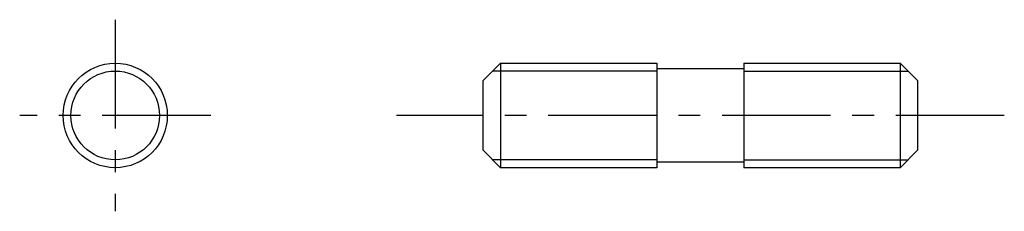
# Model space of a CAD drawing. Extents: x 1 to 219, y 0 to 172.
import ezdxf

# ---------------------------------------------------------------- set-up
doc = ezdxf.new("R2010")
doc.units = 0
doc.header["$LTSCALE"] = 10
doc.linetypes.add('CENTER', pattern=[2, 1.25, -0.25, 0.25, -0.25])
doc.layers.get('0').update_dxf_attribs({"linetype": 'CONTINUOUS'})

msp = doc.modelspace()

# ---------------------------------------------------------------- linework, layer by layer
at = {"color": 1, "linetype": 'CENTER'}
for p, q in [((116.73, 172.32), (116.73, 150.32)), ((127.73, 161.32), (105.73, 161.32)), ((219.1, 161.32), (149.1, 161.32))]:
    msp.add_line(p, q, dxfattribs=at)
at = {"color": 7, "linetype": 'CONTINUOUS'}
for p, q in [((159.1, 165.32), (161.1, 167.32)), ((161.1, 167.32), (161.1, 155.32)), ((161.1, 167.32), (179.1, 167.32)), ((179.1, 167.32), (179.1, 155.32)), ((189.1, 166.67), (179.1, 166.67)), ((189.1, 167.32), (189.1, 155.32)), ((189.1, 167.32), (207.1, 167.32)), ((207.1, 167.32), (207.1, 155.32)), ((207.1, 167.32), (209.1, 165.32)), ((159.1, 157.32), (159.1, 165.32)), ((209.1, 165.32), (209.1, 157.32)), ((159.1, 157.32), (161.1, 155.32)), ((207.1, 155.32), (209.1, 157.32)), ((189.1, 155.97), (179.1, 155.97)), ((179.1, 155.32), (161.1, 155.32)), ((207.1, 155.32), (189.1, 155.32))]:
    msp.add_line(p, q, dxfattribs=at)
at = {"color": 3, "linetype": 'CONTINUOUS'}
for p, q in [((179.1, 166.42), (160.2, 166.42)), ((189.1, 166.42), (208, 166.42)), ((179.1, 156.22), (160.2, 156.22)), ((189.1, 156.22), (208, 156.22))]:
    msp.add_line(p, q, dxfattribs=at)
at = {"color": 7, "linetype": 'CONTINUOUS'}
msp.add_circle((116.73, 161.32), 6, dxfattribs=at)
at = {"color": 3, "linetype": 'CONTINUOUS'}
msp.add_circle((116.73, 161.32), 5.1, dxfattribs=at)

doc.saveas('drawing.dxf')
